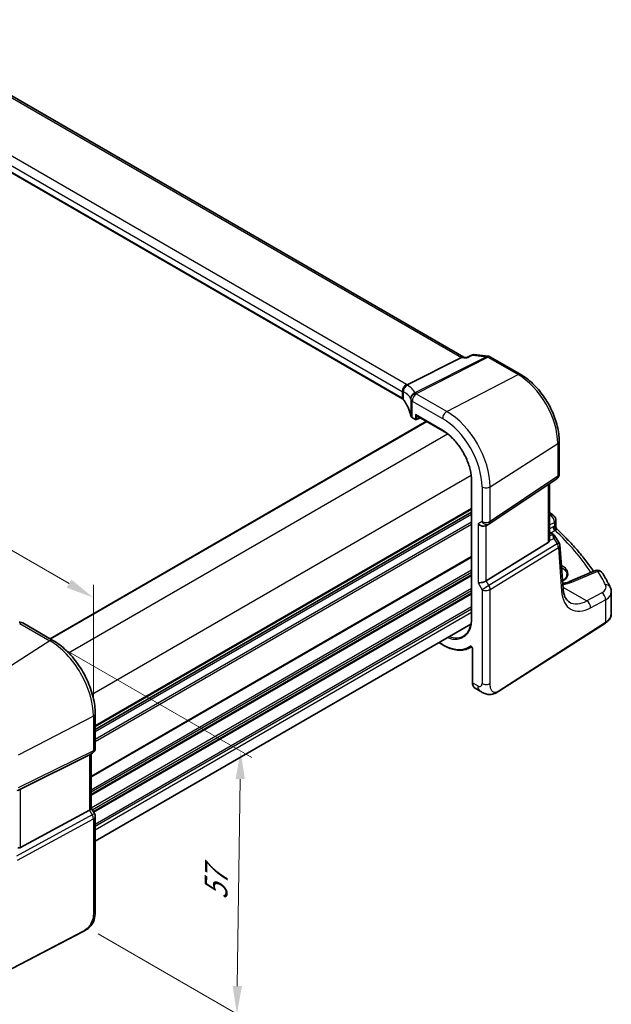
# Model space of a CAD drawing. Units: millimetres. Extents: x 0 to 4732, y 0 to 843.
# Drawn here: x 196 to 301, y 189 to 364 of the extents above; entities that cross this region are included whole.
import ezdxf

# ---------------------------------------------------------------- set-up
doc = ezdxf.new("R2010")
doc.units = ezdxf.units.MM
for name, color, linetype, lineweight in [('Dimension (ISO)', 7, 'Continuous', 18), ('Visible (ISO)', 7, 'Continuous', 35), ('Visible Narrow (ISO)', 7, 'Continuous', 25)]:
    doc.layers.add(name, color=color, linetype=linetype, lineweight=lineweight)
doc.styles.add('Note Text (TK)', font='MS PGothic.ttf')
doc.dimstyles.new('Default - Method 1b (TK)', dxfattribs={"dimscale": 2, "dimtxt": 2.5, "dimasz": 2.5, "dimexe": 1, "dimexo": 1.5, "dimgap": 1, "dimtad": 1, "dimtoh": 1, "dimrnd": 1e-08, "dimdsep": 46, "dimtxsty": 'Note Text (TK)', "dimcen": 0.09, "dimdle": 5, "dimclrd": 100, "dimclre": 100, "dimclrt": 7, "dimadec": 1, "dimazin": 1, "dimtfac": 1, "dimtmove": 0, "dimatfit": 3, "dimfxl": 1, "dimtolj": 1, "dimlwd": -1, "dimlwe": -1, "dimarcsym": 0})

# ---------------------------------------------------------------- blocks, each defined once
blk = doc.blocks.new('*D16')
at = {"layer": 'Defpoints', "color": 0}
for p in [(70.87, 319.65), (208.68, 261.19), (208.68, 240.08)]:
    blk.add_point(p, dxfattribs=at)
at = {"layer": 'Dimension (ISO)', "color": 100}
for p, q in [((70.87, 323.11), (70.87, 343.06)), ((75.2, 338.25), (204.35, 263.69)), ((208.68, 243.55), (208.68, 263.5))]:
    blk.add_line(p, q, dxfattribs=at)
for points in [[(75.62, 338.97), (74.78, 337.53), (70.87, 340.75)], [(204.76, 264.41), (203.93, 262.96), (208.68, 261.19)]]:
    blk.add_solid(points, dxfattribs=at)
at = {"layer": 'Dimension (ISO)', "color": 7, "insert": (138.11, 306.59), "char_height": 5, "attachment_point": 4, "rotation": 330, "style": 'Note Text (TK)'}
blk.add_mtext('\\A1;{\\Q-30.000;\\W0.816;\\H0.816x; 195}', dxfattribs=at)
blk = doc.blocks.new('*D17')
at = {"layer": 'Defpoints', "color": 0}
for p in [(200.94, 253.49), (206.54, 202.98), (234.28, 186.97)]:
    blk.add_point(p, dxfattribs=at)
at = {"layer": 'Dimension (ISO)', "color": 100}
for p, q in [((203.91, 251.77), (236.94, 232.7)), ((234.88, 228.85), (234.35, 191.97)), ((209.52, 201.27), (236.27, 185.82))]:
    blk.add_line(p, q, dxfattribs=at)
for points in [[(234.05, 228.86), (235.71, 228.84), (234.95, 233.85)], [(233.52, 191.98), (235.19, 191.96), (234.28, 186.97)]]:
    blk.add_solid(points, dxfattribs=at)
at = {"layer": 'Dimension (ISO)', "color": 7, "insert": (230.52, 206.31), "char_height": 5, "attachment_point": 4, "rotation": 89.1811, "style": 'Note Text (TK)'}
blk.add_mtext('\\A1;{\\Q29.181;\\W0.823;\\H0.816x; 57}', dxfattribs=at)

msp = doc.modelspace()

# ---------------------------------------------------------------- linework, layer by layer
at = {"layer": 'Visible (ISO)'}
for p, q in [((274.7432, 304.0419), (170.5517, 364.1969)), ((263.8269, 296.6243), (160.128, 356.4949)), ((274.3237, 303.9876), (264.6731, 299.1053)), ((274.6478, 304.0529), (275.2673, 303.9814)), ((276.5781, 304.4958), (279.1443, 304.1995)), ((279.5296, 304.0721), (284.9145, 300.9631)), ((265.6141, 293.2285), (266.1562, 292.9156)), ((266.2562, 293.6743), (271.0208, 290.9235)), ((266.3456, 292.9098), (267.0076, 293.2405)), ((200.96, 253.8579), (268.0902, 292.6155)), ((291.7805, 289.0709), (291.7805, 283.2143)), ((276.139, 282.0585), (276.139, 257.5636)), ((279.2748, 274.33), (291.3357, 282.3827)), ((290.0683, 271.559), (290.0683, 281.5364)), ((209.0089, 237.6624), (276.139, 276.42)), ((278.7196, 274.007), (279.2196, 274.2957)), ((291.1956, 274.9893), (291.1956, 273.7803)), ((290.0683, 272.8772), (290.5753, 272.5845)), ((290.9444, 272.2514), (291.7258, 271.0385)), ((289.8114, 270.9908), (278.7556, 264.1941)), ((292.4649, 262.8316), (291.8824, 270.5719)), ((298.2264, 266.0044), (293.5905, 264.0395)), ((301.0782, 258.302), (301.0782, 262.2095)), ((201.4759, 253.5601), (196.0691, 256.6816)), ((209.0089, 217.7877), (276.0436, 256.4903)), ((281.0339, 244.4979), (300.0101, 256.6656)), ((270.295, 253.1713), (271.0208, 252.7522)), ((275.7814, 252.2197), (276.1417, 252.4077)), ((276.3158, 252.096), (276.3158, 246.0306)), ((276.7756, 245.0409), (277.6665, 244.5265)), ((209.0089, 234.3369), (209.0089, 240.5124)), ((208.5089, 233.4708), (208.0089, 233.1822)), ((195.6922, 227.0712), (207.9709, 233.1618)), ((208.3018, 233.3513), (208.3018, 223.657)), ((195.6922, 216.651), (207.9709, 223.3266)), ((208.3018, 223.6858), (208.8749, 222.6931)), ((209.0089, 222.1931), (209.0089, 205.4644)), ((206.8463, 201.6656), (185.7711, 190.7097))]:
    msp.add_line(p, q, dxfattribs=at)
for centre, radius, start, end in [((279.0296, 303.2061), 1, 60, 83.413224), ((266.2562, 293.0888), 0.2, 240, 296.538708), ((290.7805, 283.2143), 1, 303.72965, 0), ((290.1956, 274.9893), 1, 0, 48.07954), ((278.7196, 275.1617), 1, 300, 303.72965), ((290.8852, 270.4969), 1, 4.304047, 32.793701), ((298.6167, 265.0837), 1, 31.299496, 112.969954), ((195.5691, 255.8156), 1, 60, 87.751727), ((208.0089, 234.3369), 1, 300, 0), ((208.0089, 222.1931), 1, 0, 30)]:
    msp.add_arc(centre, radius, start, end, dxfattribs=at)
for centre, major_axis, ratio, start_param, end_param in [((274.4227, 303.0723), (0.3175, 0.9603), 0.67303166, 0.13856546, 0.59447283), ((-13237.7273, 2750.5898), (-22202.8014, -5374.3839), 0.29121233, 2.15284042, 2.15289956), ((266.2562, 293.9053), (-0.1414, 0.2449), 0.57735027, 1.57079633, 2.35619449), ((218.9933, 254.3898), (-84.9047, 5.0948), 0.53755599, 3.73611669, 3.73929212), ((278.0125, 274.7534), (-0.9239, 0.5334), 0.71743894, 1.17809725, 2.74889357), ((289.0683, 272.1957), (0.7439, -1.2044), 0.55485301, 6.28200787, 6.81328125), ((278.0125, 264.2427), (-0.9964, -0.267), 0.31783725, 0.70043894, 2.32359514), ((197.9185, 268.7142), (19.9867, 0.9294), 0.59482661, 4.5596954, 4.56894042), ((207.3018, 233.9286), (0.9239, -0.5334), 0.71743894, 5.83812635, 5.89048623), ((195.0231, 226.6817), (0.9998, 0.5352), 0.03327015, 0.8199497, 1.40144399), ((207.3018, 223.4179), (0.9964, 0.267), 0.31783725, 5.36046804, 6.19822608), ((195.0231, 217.8986), (0.6652, -1.2497), 0.59746816, 5.70696568, 6.28845997)]:
    msp.add_ellipse(centre, major_axis=major_axis, ratio=ratio, start_param=start_param, end_param=end_param, dxfattribs=at)
for points, knots in [([(275.2032, 303.886), (275.2034, 303.8866), (275.2036, 303.8873), (275.2156, 303.9302), (275.2308, 303.9588), (275.2517, 303.974), (275.2545, 303.9756), (275.2572, 303.9768)], [-0.0006056793, -0.0006056793, -0.0006056793, -0.0006056793, 0, 0, 0.0404151308, 0.0404151308, 0.0462730273, 0.0462730273, 0.0462730273, 0.0462730273]), ([(276.5781, 304.4958), (276.56, 304.4979), (276.5415, 304.499), (276.5038, 304.4994), (276.4847, 304.4985), (276.4465, 304.4946), (276.4274, 304.4916), (276.3901, 304.4835), (276.3717, 304.4784), (276.3364, 304.4667), (276.3194, 304.4599), (276.3032, 304.4526)], [-0.02997837001, -0.02997837001, -0.02997837001, -0.02997837001, -0.02858619609, -0.02858619609, -0.02719402218, -0.02719402218, -0.02580184826, -0.02580184826, -0.02440967435, -0.02440967435, -0.02301750043, -0.02301750043, -0.02301750043, -0.02301750043]), ([(284.9145, 300.9631), (285.6596, 300.5329), (286.3866, 299.9779), (287.7561, 298.6734), (288.3984, 297.9237), (289.548, 296.2956), (290.055, 295.4174), (290.8902, 293.6078), (291.2183, 292.6767), (291.6633, 290.8384), (291.7805, 289.9313), (291.7805, 289.0709)], [1.57079633, 1.57079633, 1.57079633, 1.57079633, 1.88495559, 1.88495559, 2.19911486, 2.19911486, 2.51327412, 2.51327412, 2.82743339, 2.82743339, 3.14159265, 3.14159265, 3.14159265, 3.14159265]), ([(263.9144, 297.8624), (263.9143, 297.8638), (263.9141, 297.8653), (263.9073, 297.9265), (263.9058, 297.9883), (263.9136, 298.1135), (263.9228, 298.1769), (263.9653, 298.3624), (264.0126, 298.4824), (264.1418, 298.7041), (264.2217, 298.8033), (264.4061, 298.9702), (264.5087, 299.0356), (264.6156, 299.0793)], [-0.156056039, -0.156056039, -0.156056039, -0.156056039, -0.155581669, -0.155581669, -0.135528942, -0.135528942, -0.115512231, -0.115512231, -0.076810368, -0.076810368, -0.038577376, -0.038577376, 0, 0, 0, 0]), ([(263.8269, 296.6243), (263.846, 296.6133), (263.8641, 296.602), (263.8981, 296.579), (263.914, 296.5673), (263.9436, 296.5438), (263.9572, 296.5319), (263.982, 296.5084), (263.9933, 296.4966), (264.0134, 296.4735), (264.0223, 296.4621), (264.0301, 296.451)], [0, 0, 0, 0, 0.08158653, 0.08158653, 0.16317306, 0.16317306, 0.244759591, 0.244759591, 0.326346121, 0.326346121, 0.407932651, 0.407932651, 0.407932651, 0.407932651]), ([(265.289, 293.6308), (265.2499, 293.8221), (265.2018, 294.0132), (265.0874, 294.3943), (265.0212, 294.5844), (264.8709, 294.9631), (264.7868, 295.1517), (264.6008, 295.5269), (264.499, 295.7135), (264.2777, 296.0843), (264.1582, 296.2684), (264.0301, 296.451)], [-0.671481615, -0.671481615, -0.671481615, -0.671481615, -0.618771823, -0.618771823, -0.56606203, -0.56606203, -0.513352237, -0.513352237, -0.460642444, -0.460642444, -0.407932651, -0.407932651, -0.407932651, -0.407932651]), ([(265.289, 293.6308), (265.2962, 293.5957), (265.3075, 293.5617), (265.3365, 293.4972), (265.3543, 293.4667), (265.395, 293.4096), (265.4179, 293.3828), (265.4677, 293.333), (265.4947, 293.3098), (265.552, 293.2668), (265.5823, 293.2469), (265.6141, 293.2285)], [-0.671481615, -0.671481615, -0.671481615, -0.671481615, -0.537185292, -0.537185292, -0.402888969, -0.402888969, -0.268592646, -0.268592646, -0.134296323, -0.134296323, 0, 0, 0, 0]), ([(271.0208, 290.9235), (271.5516, 290.617), (272.0859, 290.2113), (273.105, 289.2406), (273.5897, 288.6758), (274.4596, 287.4436), (274.8448, 286.7765), (275.4769, 285.407), (275.7237, 284.7048), (276.0548, 283.3369), (276.139, 282.6713), (276.139, 282.0585)], [1.57079633, 1.57079633, 1.57079633, 1.57079633, 1.88495559, 1.88495559, 2.19911486, 2.19911486, 2.51327412, 2.51327412, 2.82743339, 2.82743339, 3.14159265, 3.14159265, 3.14159265, 3.14159265]), ([(291.3479, 273.4287), (291.3307, 273.4447), (291.3137, 273.4631), (291.2815, 273.5044), (291.2665, 273.5273), (291.2402, 273.5761), (291.229, 273.602), (291.2115, 273.6545), (291.2053, 273.681), (291.1973, 273.7323), (291.1956, 273.7571), (291.1956, 273.7803)], [0.1115112254, 0.1115112254, 0.1115112254, 0.1115112254, 0.1148966916, 0.1148966916, 0.1182821578, 0.1182821578, 0.121667624, 0.121667624, 0.1250530903, 0.1250530903, 0.1284385565, 0.1284385565, 0.1284385565, 0.1284385565]), ([(290.5753, 272.5845), (290.6027, 272.5687), (290.6296, 272.552), (290.6824, 272.5167), (290.7082, 272.498), (290.7589, 272.4581), (290.7837, 272.4369), (290.8321, 272.3911), (290.8558, 272.3665), (290.9015, 272.3128), (290.9236, 272.2837), (290.9444, 272.2514)], [4.957989163, 4.957989163, 4.957989163, 4.957989163, 5.068584256, 5.068584256, 5.179179348, 5.179179348, 5.289774441, 5.289774441, 5.400369533, 5.400369533, 5.510964626, 5.510964626, 5.510964626, 5.510964626]), ([(291.3479, 273.4287), (291.9963, 272.8205), (292.6218, 272.2044), (293.8256, 270.9574), (294.404, 270.3266), (295.5124, 269.0513), (296.0424, 268.4068), (297.0298, 267.1353), (297.4894, 266.5088), (297.926, 265.8771)], [0.23980328, 0.23980328, 0.23980328, 0.23980328, 0.283622507, 0.283622507, 0.327441735, 0.327441735, 0.371260962, 0.371260962, 0.41306481, 0.41306481, 0.41306481, 0.41306481]), ([(290.0681, 271.559), (290.0681, 271.5121), (290.0645, 271.4653), (290.0551, 271.4022), (290.0518, 271.3838), (290.048, 271.3653)], [0.8479319446, 0.8479319446, 0.8479319446, 0.8479319446, 0.86345036, 0.86345036, 0.8696971895, 0.8696971895, 0.8696971895, 0.8696971895]), ([(292.3642, 264.1698), (292.4295, 264.2086), (292.4911, 264.249), (292.648, 264.3619), (292.7356, 264.4368), (292.8876, 264.5923), (292.9515, 264.6728), (293.0562, 264.839), (293.0958, 264.9248), (293.1533, 265.1112), (293.1664, 265.2119), (293.1621, 265.3132)], [1.620470716, 1.620470716, 1.620470716, 1.620470716, 1.710757839, 1.710757839, 1.865546904, 1.865546904, 2.022709435, 2.022709435, 2.186953901, 2.186953901, 2.380048608, 2.380048608, 2.380048608, 2.380048608]), ([(300.8704, 263.0709), (300.7858, 263.2408), (300.6994, 263.4106), (300.5232, 263.7497), (300.4334, 263.919), (300.2503, 264.2572), (300.157, 264.426), (299.9669, 264.7633), (299.8702, 264.9316), (299.6732, 265.2678), (299.573, 265.4357), (299.4712, 265.6032)], [-0.5226108826, -0.5226108826, -0.5226108826, -0.5226108826, -0.5113348841, -0.5113348841, -0.5000588856, -0.5000588856, -0.4887828871, -0.4887828871, -0.4775068886, -0.4775068886, -0.4662308901, -0.4662308901, -0.4662308901, -0.4662308901]), ([(292.4013, 263.6775), (292.4391, 263.6854), (292.4766, 263.6935), (292.6466, 263.7314), (292.7755, 263.7639), (293.0247, 263.8343), (293.1449, 263.8722), (293.3754, 263.9525), (293.4857, 263.995), (293.5905, 264.0395)], [1.240706925, 1.240706925, 1.240706925, 1.240706925, 1.264471295, 1.264471295, 1.349126346, 1.349126346, 1.433781398, 1.433781398, 1.518436449, 1.518436449, 1.518436449, 1.518436449]), ([(293.6142, 260.3757), (293.5005, 260.4414), (293.3935, 260.5222), (293.1892, 260.7216), (293.092, 260.8403), (292.9112, 261.122), (292.8277, 261.2849), (292.6814, 261.6554), (292.6187, 261.863), (292.5205, 262.3186), (292.4849, 262.5666), (292.4649, 262.8316)], [-0.785398163, -0.785398163, -0.785398163, -0.785398163, -0.645771823, -0.645771823, -0.506145483, -0.506145483, -0.366519143, -0.366519143, -0.226892803, -0.226892803, -0.087266463, -0.087266463, -0.087266463, -0.087266463]), ([(300.8704, 263.0709), (300.8962, 263.0191), (300.92, 262.966), (300.9632, 262.8571), (300.9826, 262.8013), (301.0164, 262.6876), (301.0309, 262.6295), (301.0542, 262.5117), (301.0631, 262.4519), (301.0751, 262.3312), (301.0782, 262.2704), (301.0782, 262.2095)], [0.522610883, 0.522610883, 0.522610883, 0.522610883, 0.575168339, 0.575168339, 0.627725795, 0.627725795, 0.680283251, 0.680283251, 0.732840707, 0.732840707, 0.785398163, 0.785398163, 0.785398163, 0.785398163]), ([(300.0101, 256.6656), (300.1419, 256.7501), (300.2638, 256.8408), (300.4852, 257.0331), (300.5846, 257.1349), (300.7585, 257.3482), (300.8328, 257.4597), (300.9536, 257.6907), (301, 257.8102), (301.0623, 258.0538), (301.0782, 258.1779), (301.0782, 258.302)], [3.193952531, 3.193952531, 3.193952531, 3.193952531, 3.340560188, 3.340560188, 3.487167845, 3.487167845, 3.633775503, 3.633775503, 3.78038316, 3.78038316, 3.926990817, 3.926990817, 3.926990817, 3.926990817]), ([(276.139, 257.5636), (276.139, 257.2668), (276.1194, 256.9823), (276.0422, 256.445), (275.9845, 256.1922), (275.8335, 255.7241), (275.7401, 255.5088), (275.5212, 255.1202), (275.3955, 254.9469), (275.1154, 254.6444), (274.961, 254.5153), (274.7933, 254.4087)], [3.141592654, 3.141592654, 3.141592654, 3.141592654, 3.293733242, 3.293733242, 3.44587383, 3.44587383, 3.598014418, 3.598014418, 3.750155006, 3.750155006, 3.902295594, 3.902295594, 3.902295594, 3.902295594]), ([(209.0089, 240.5124), (209.0089, 241.4536), (208.8807, 242.4477), (208.3925, 244.4643), (208.0323, 245.4867), (207.115, 247.4742), (206.558, 248.439), (205.2954, 250.2272), (204.5901, 251.0503), (203.0877, 252.4814), (202.2909, 253.0895), (201.4759, 253.5601)], [0, 0, 0, 0, 0.31415927, 0.31415927, 0.62831853, 0.62831853, 0.9424778, 0.9424778, 1.25663706, 1.25663706, 1.57079633, 1.57079633, 1.57079633, 1.57079633]), ([(271.0208, 252.7522), (271.3645, 252.5538), (271.709, 252.3852), (272.3924, 252.1116), (272.7314, 252.0067), (273.3966, 251.8638), (273.7229, 251.8259), (274.3552, 251.8193), (274.6613, 251.8507), (275.2449, 251.9833), (275.5225, 252.0846), (275.7814, 252.2197)], [1.570796327, 1.570796327, 1.570796327, 1.570796327, 1.722936915, 1.722936915, 1.875077503, 1.875077503, 2.027218091, 2.027218091, 2.179358679, 2.179358679, 2.331499267, 2.331499267, 2.331499267, 2.331499267]), ([(276.1059, 252.4243), (276.1059, 252.4243), (276.1072, 252.4241), (276.114, 252.4221), (276.1206, 252.4197), (276.1372, 252.4108), (276.1474, 252.4043), (276.17, 252.3868), (276.1827, 252.3755), (276.2088, 252.3481), (276.2224, 252.3317), (276.2482, 252.2954), (276.2605, 252.2752), (276.2818, 252.2338), (276.2908, 252.2126), (276.3045, 252.1722), (276.3093, 252.153), (276.3148, 252.1206), (276.3158, 252.107), (276.3158, 252.096)], [0.0181460809, 0.0181460809, 0.0181460809, 0.0181460809, 0.0238215784, 0.0238215784, 0.0318839093, 0.0318839093, 0.040045878, 0.040045878, 0.0488098896, 0.0488098896, 0.0582081235, 0.0582081235, 0.0680318262, 0.0680318262, 0.0779547415, 0.0779547415, 0.0876063078, 0.0876063078, 0.0961867685, 0.0961867685, 0.0961867685, 0.0961867685]), ([(276.7756, 245.0409), (276.7138, 245.0765), (276.6572, 245.121), (276.557, 245.224), (276.5134, 245.2824), (276.4397, 245.4098), (276.4096, 245.4787), (276.362, 245.6245), (276.3445, 245.7014), (276.3214, 245.8616), (276.3158, 245.9449), (276.3158, 246.0306)], [-0.785398163, -0.785398163, -0.785398163, -0.785398163, -0.628318531, -0.628318531, -0.471238898, -0.471238898, -0.314159265, -0.314159265, -0.157079633, -0.157079633, 0, 0, 0, 0]), ([(281.0339, 244.4979), (280.7878, 244.3401), (280.5418, 244.1905), (280.0217, 243.9918), (279.7479, 243.9185), (279.3131, 243.9066), (279.1787, 243.9149), (278.9181, 243.9584), (278.789, 243.9929), (278.558, 244.0713), (278.4521, 244.1145), (278.1549, 244.2491), (277.9645, 244.3541), (277.7519, 244.4771), (277.71, 244.5014), (277.6665, 244.5265)], [0, 0, 0, 0, 0.111171853, 0.111171853, 0.212018813, 0.212018813, 0.252832777, 0.252832777, 0.291832076, 0.291832076, 0.32733532, 0.32733532, 0.395133223, 0.395133223, 0.413498054, 0.413498054, 0.413498054, 0.413498054]), ([(209.0089, 205.4644), (209.0089, 205.2464), (209.0049, 204.9962), (208.9591, 204.4755), (208.9173, 204.1973), (208.7863, 203.6972), (208.7044, 203.4705), (208.5028, 203.0746), (208.3874, 202.8984), (208.155, 202.6108), (208.0392, 202.4896), (207.7255, 202.2009), (207.5167, 202.0474), (207.1472, 201.8208), (206.9939, 201.7423), (206.8463, 201.6656)], [0, 0, 0, 0, 0.080653531, 0.080653531, 0.172306884, 0.172306884, 0.243558144, 0.243558144, 0.305603654, 0.305603654, 0.359398328, 0.359398328, 0.446481219, 0.446481219, 0.506419319, 0.506419319, 0.506419319, 0.506419319])]:
    msp.add_open_spline(points, degree=3, knots=knots, dxfattribs=at)
for points in [[(264.6156, 299.0793), (264.6361, 299.0876), (264.6553, 299.0963), (264.6731, 299.1053)], [(290.0683, 276.3187), (290.3041, 276.1882), (290.5231, 276.0377), (290.7195, 275.8624)], [(292.4364, 264.2143), (292.4105, 264.2308), (292.3841, 264.2472), (292.3572, 264.2633)]]:
    msp.add_open_spline(points, degree=3, dxfattribs=at)
at = {"layer": 'Visible Narrow (ISO)'}
for p, q in [((170.1284, 364.1447), (274.3237, 303.9876)), ((264.5296, 299.1972), (160.8307, 359.0678)), ((160.0866, 357.8228), (263.7855, 297.9522)), ((263.7855, 296.7159), (160.0866, 356.5865)), ((278.8043, 304.1359), (266.0321, 297.6744)), ((266.2943, 297.5813), (279.0666, 304.0428)), ((274.3237, 303.9876), (275.2032, 303.886)), ((276.3706, 304.4169), (278.8043, 304.1359)), ((279.0666, 304.0428), (284.4515, 300.9338)), ((271.7235, 294.3556), (284.4515, 300.9338)), ((263.7855, 297.9522), (263.7855, 296.7159)), ((264.008, 296.5233), (264.008, 297.8905)), ((271.7235, 294.3556), (266.3168, 297.4772)), ((265.2863, 296.5748), (265.2863, 293.6578)), ((265.5727, 296.2322), (270.9794, 293.1106)), ((265.5727, 293.3201), (265.5727, 296.2322)), ((266.1148, 293.0071), (265.5727, 293.3201)), ((270.9794, 291.015), (266.1148, 293.8236)), ((266.1148, 293.8236), (266.1148, 293.0071)), ((266.3926, 293.0043), (266.3926, 293.5956)), ((266.9417, 293.2786), (266.3926, 293.0043)), ((201.0186, 253.8241), (268.1487, 292.5817)), ((204.2479, 251.3611), (271.8313, 290.3804)), ((279.4627, 280.951), (291.5236, 288.6845)), ((291.5236, 288.6845), (291.5236, 282.828)), ((208.4905, 244.0126), (276.074, 283.0319)), ((291.5236, 282.828), (279.4627, 274.7754)), ((276.1976, 257.4819), (276.1976, 281.9768)), ((278.0125, 280.929), (278.0125, 274.7534)), ((279.4627, 274.7754), (279.4627, 280.951)), ((289.8114, 281.3649), (289.8114, 270.9908)), ((209.0089, 238.38), (276.139, 277.1376)), ((209.0089, 238.211), (276.139, 276.9686)), ((209.0089, 237.734), (276.139, 276.4916)), ((209.0089, 237.308), (276.139, 276.0656)), ((290.2572, 275.8383), (290.0683, 275.7373)), ((209.0089, 235.9445), (276.139, 274.7021)), ((209.0089, 235.5468), (276.139, 274.3044)), ((278.0125, 274.7534), (277.3054, 274.3452)), ((277.3054, 274.3452), (277.3054, 263.8345)), ((278.7556, 264.1941), (278.7556, 274.0278)), ((290.0683, 274.1377), (290.9387, 274.603)), ((290.6739, 273.8117), (290.0683, 273.4492)), ((290.9387, 274.603), (290.9387, 273.9303)), ((290.0683, 272.7422), (290.3561, 272.576)), ((290.5747, 272.3677), (290.0683, 272.1335)), ((290.2821, 272.7538), (291.0331, 273.2034)), ((291.4215, 270.8065), (279.2559, 263.3276)), ((290.048, 271.3653), (290.8289, 271.7264)), ((290.8289, 271.7264), (291.4215, 270.8065)), ((208.3018, 229.3985), (276.139, 268.5644)), ((279.4627, 262.6316), (291.6284, 270.1106)), ((291.6284, 270.1106), (292.2109, 262.3703)), ((208.3018, 229.2295), (276.139, 268.3954)), ((292.3528, 266.8275), (292.1556, 266.9414)), ((208.3018, 226.963), (276.139, 266.1289)), ((208.3018, 226.5654), (276.139, 265.7312)), ((208.3018, 226.1325), (276.139, 265.2984)), ((208.3018, 225.9635), (276.139, 265.1294)), ((292.1822, 266.5882), (292.2066, 266.5742)), ((292.2227, 266.0506), (292.2066, 266.5742)), ((294.0424, 263.9677), (298.6783, 265.9327)), ((277.3054, 263.8345), (278.0125, 262.6097)), ((279.2559, 263.3276), (278.0125, 262.6097)), ((279.2559, 263.3276), (278.7556, 264.1941)), ((208.3018, 223.697), (276.139, 262.8629)), ((208.4691, 223.396), (276.139, 262.4652)), ((208.6565, 223.0714), (276.139, 262.0324)), ((208.7297, 222.9446), (276.139, 261.8634)), ((278.0125, 262.6097), (278.0125, 245.881)), ((279.4627, 245.9029), (279.4627, 262.6316)), ((292.4465, 263.076), (296.7067, 260.6164)), ((299.3692, 262.0398), (296.7067, 260.6164)), ((297.3883, 259.3811), (300.0508, 260.8045)), ((300.0508, 260.8045), (300.0508, 256.7567)), ((209.0089, 220.8393), (276.139, 259.5969)), ((209.0089, 220.4416), (276.139, 259.1993)), ((209.0089, 219.817), (276.139, 258.5746)), ((195.5321, 256.6096), (200.9388, 253.488)), ((300.0508, 256.7567), (281.0746, 244.589)), ((200.9388, 253.488), (188.2109, 245.3693)), ((270.9794, 252.8438), (270.3536, 253.2051)), ((276.3744, 245.9489), (276.3744, 252.0143)), ((277.2522, 245.4421), (276.3744, 245.9489)), ((208.678, 240.0834), (195.2831, 233.12)), ((208.678, 240.0834), (208.678, 233.9078)), ((195.0762, 226.8063), (208.4712, 233.4507)), ((208.678, 233.9078), (195.2831, 227.2635)), ((208.4712, 233.4507), (207.9709, 233.1618)), ((207.9709, 233.1618), (207.9709, 223.3266)), ((195.6922, 216.651), (195.6922, 227.0712)), ((207.9709, 223.3266), (208.4712, 222.46)), ((208.4712, 222.46), (194.9599, 215.1144)), ((195.1667, 214.4184), (208.678, 221.7641)), ((208.8749, 222.6931), (208.4712, 222.46)), ((208.678, 221.7641), (208.678, 205.0354)), ((206.8879, 201.7572), (185.8127, 190.8013))]:
    msp.add_line(p, q, dxfattribs=at)
for centre, major_axis, ratio, start_param, end_param in [((279.0296, 303.2061), (0.1147, 0.9934), 0.75047877, 0, 0.45590737), ((279.0296, 303.2061), (-0.4514, 0.8923), 0.60092558, 5.53060784, 5.91058638), ((279.0296, 303.2061), (0.5, 0.866), 0.57735027, 0, 0.73303829), ((284.4145, 300.0971), (0.5, 0.866), 0.57735027, 0, 0.73303829), ((284.4515, 292.7676), (5.0008, -8.6616), 0.57735027, 0.78539816, 2.35619449), ((264.4926, 298.3604), (0.5, 0.866), 0.57735027, 0.73303829, 2.35619449), ((264.9376, 298.1033), (-0.5102, -0.8601), 0.91682081, 3.95804253, 5.42958399), ((263.1154, 298.4662), (-1.9994, 0.0863), 0.54637912, 3.84306824, 3.95056742), ((262.8531, 298.433), (1.9957, 0.4371), 0.30075572, 0.31168785, 0.42652208), ((245.1907, 292.732), (20.9546, 4.5896), 0.30075572, 0.05720635, 0.31168785), ((263.0784, 297.6295), (0.9991, -0.0823), 0.51426989, 0.62303419, 0.82776028), ((263.9269, 296.7976), (-0.1, -0.1732), 0.57735027, 5.49778714, 6.28318531), ((263.0784, 296.3419), (-0.9998, 0.0348), 0.55269048, 3.5383157, 3.94624835), ((263.0784, 297.5032), (-0.9999, -0.3975), 0.04344157, 3.50178874, 3.7049953), ((245.4159, 291.8022), (-19.9573, -4.549), 0.2870197, 3.19924699, 3.4537285), ((266.2573, 296.7446), (-0.9196, -0.3929), 0.95559358, 4.5535206, 5.93637946), ((266.2573, 296.7446), (-0.9757, -0.219), 0.82850845, 4.49127191, 6.10334737), ((245.4159, 295.9658), (19.9939, -0.9039), 0.54479727, 0.13854055, 0.14760801), ((266.2798, 296.6404), (-0.9791, -0.2035), 0.82958832, 4.50441173, 6.11619339), ((266.2798, 296.6404), (-0.5, -0.866), 0.57735027, 3.87463094, 5.49778714), ((266.2573, 296.7446), (-0.4514, 0.8923), 0.60092558, 5.53060784, 5.91058638), ((245.4529, 296.8025), (-20.9942, 0.9061), 0.54637912, 3.2790858, 3.28815326), ((264.1939, 296.5658), (-0.1637, -0.1149), 0.76694138, 5.795085, 6.28318531), ((245.4159, 292.7961), (-19.9973, 0.5902), 0.55665259, 3.27193669, 3.53548565), ((266.2798, 296.6404), (-1, 0), 0.57735027, 0.11391655, 0.78539816), ((265.485, 293.6709), (-0.1959, -0.0401), 0.82355356, 6.11882655, 6.28318531), ((266.2798, 293.7055), (-0.9999, 0.0235), 0.56100804, 0.12712254, 0.79860416), ((265.7141, 293.4017), (-0.1, -0.1732), 0.57735027, 5.49778714, 6.28318531), ((271.6865, 293.5189), (-0.5, -0.866), 0.57735027, 3.87463094, 5.49778714), ((270.9794, 284.9896), (4.9731, -8.6137), 0.57735027, 0.78539816, 2.35619449), ((271.7235, 285.4192), (-5.4724, 9.4785), 0.57735027, 3.92699082, 5.49778714), ((266.2562, 293.0888), (-0.2, 0), 0.57735027, 0.78539816, 2.32128791), ((266.2562, 293.0888), (-0.1, -0.1732), 0.57735027, 5.49778714, 6.28318531), ((266.2562, 293.0888), (0.0894, -0.1789), 0.5766475, 0, 0.81965331), ((271.1208, 291.0967), (-0.1, -0.1732), 0.57735027, 5.49778714, 6.28318531), ((270.9794, 284.9896), (-3.6898, 6.391), 0.57735027, 3.92699082, 5.49778714), ((290.7805, 289.0709), (1, 0), 0.57735027, 5.55014702, 6.28318531), ((290.7805, 283.2143), (0.5553, -0.8317), 0.59411967, 0, 0.74668941), ((290.7805, 283.2143), (1, 0), 0.57735027, 5.55014702, 6.28318531), ((276.339, 282.0585), (-0.2, 0), 0.57735027, 0, 0.78539816), ((278.7196, 281.3373), (-1, 0), 0.57735027, 0.78539816, 2.40855437), ((287.5729, 275.2548), (2.998, -0.2093), 0.52498709, 0.59606761, 0.62508409), ((290.0539, 275.1161), (0.6656, 0.7463), 0.70321126, 0, 0.83037257), ((218.9206, 256.0754), (83.9436, -5.8613), 0.52498709, 0.59288108, 0.59606761), ((290.1956, 274.9893), (0.6681, 0.7441), 0.70474125, 0, 0.83271462), ((290.1956, 274.9893), (0.4715, -0.8819), 0.65472349, 0.80784768, 2.37408261), ((278.7196, 275.1617), (1, 0), 0.57735027, 3.92699082, 5.55014702), ((278.7196, 275.1617), (0.5, -0.866), 0.81649658, 4.71238898, 6.28318531), ((278.7196, 275.1617), (0.5553, -0.8317), 0.59411967, 0, 0.74668941), ((291.0454, 273.6185), (-0.2568, 0.429), 0.62652824, 0.77677059, 2.34574041), ((291.3103, 273.7371), (-0.1393, 0.4802), 0.74277824, 0.95445766, 2.44880379), ((290.1956, 274.9893), (1, 0), 0.57735027, 5.55014702, 6.28318531), ((290.3253, 272.1515), (0.25, 0.433), 0.57735027, 0, 0.6981317), ((289.9368, 272.4413), (0.647, -0.1623), 0.42128674, 0.3029067, 0.97565885), ((290.5439, 271.9432), (0.462, 0.1912), 0.82315365, 0.21186384, 1.17919315), ((290.2926, 271.4167), (0.0287, 1.0813), 0.51150149, 5.01636462, 5.80048175), ((290.2926, 271.4167), (-0.6341, -0.8525), 0.2735667, 2.13541661, 2.91953374), ((289.906, 272.0168), (1.0583, 0.185), 0.34148866, 0.02334534, 0.14312203), ((218.8836, 250.6895), (83.9889, -2.4551), 0.55686057, 0.37809837, 0.5539112), ((290.8852, 270.4969), (0.8406, 0.5416), 0.03841497, 5.37929149, 6.28318531), ((290.8852, 270.4969), (0.5237, -0.8519), 0.61914569, 0.76944045, 1.55370341), ((290.8852, 270.4969), (0.9972, 0.075), 0.62810324, 5.50481089, 6.28318531), ((292.3479, 266.6615), (0.1, 0.1732), 0.57735027, 0.75049158, 2.39110108), ((298.6167, 265.0837), (-0.3902, 0.9207), 0.59452047, 5.57202518, 6.28318531), ((298.6167, 265.0837), (0.8545, 0.5195), 0.7973508, 0, 1.05444624), ((218.9206, 256.0754), (83.9436, -5.8613), 0.52498709, 0.29942741, 0.3558074), ((278.7196, 263.018), (-0.5237, 0.8519), 0.61914569, 3.9110331, 4.69529607), ((289.8945, 262.9997), (-3.3655, 0), 0.57735027, 3.83604622, 3.89360809), ((290.0276, 266.5196), (5.996, -0.4187), 0.52498709, 5.15820747, 5.48206739), ((293.9807, 263.1187), (-0.3902, 0.9207), 0.59452047, 5.57202518, 6.28318531), ((297.1398, 263.21), (2.998, -0.2093), 0.52498709, 5.58678715, 6.58261271), ((299.9752, 262.6252), (0.8952, 0.4456), 0.81290381, 0, 1.12243863), ((278.7196, 263.018), (-1, 0), 0.57735027, 0.78539816, 2.40855437), ((291.4678, 262.7566), (0.9972, 0.075), 0.62810324, 5.50481089, 6.28318531), ((297.8846, 266.6132), (-3.9312, -7.5425), 0.54637912, 5.56147701, 6.95774041), ((299.3076, 261.1908), (-0.4715, 0.8819), 0.65472349, 3.94944034, 5.51567527), ((297.0782, 262.361), (-3.9983, 0.2135), 0.53837763, 2.43729053, 3.17032881), ((297.1415, 266.9995), (3.4331, 6.6751), 0.5421547, 3.11524935, 3.81338105), ((296.6451, 259.7674), (-0.4715, 0.8819), 0.65472349, 3.94944034, 5.51567527), ((297.0782, 258.302), (4, 0), 0.57735027, 5.55014702, 6.28318531), ((195.5691, 255.8156), (0.0392, 0.9992), 0.11157683, 0, 0.65680264), ((195.5691, 255.8156), (0.5, 0.866), 0.57735027, 0, 0.83775804), ((270.9794, 260.4947), (3.6898, -6.391), 0.57735027, 5.66175571, 7.06858347), ((276.339, 257.5636), (-0.2, 0), 0.57735027, 0, 0.78539816), ((299.9021, 256.834), (0.108, -0.1684), 0.60677521, 0, 0.75781096), ((200.9759, 252.694), (0.5, 0.866), 0.57735027, 0, 0.83775804), ((200.9388, 244.5516), (5.4724, -9.4785), 0.57735027, 0.78539816, 2.35619449), ((270.9794, 260.4947), (4.6852, -8.115), 0.57735027, 5.49778714, 6.33085909), ((271.1208, 252.9254), (-0.1, -0.1732), 0.57735027, 5.49778714, 6.28318531), ((271.1159, 260.5735), (3.5899, -6.2179), 0.57735027, 5.70176138, 6.30788053), ((271.1159, 260.5735), (4.7851, -8.2881), 0.57735027, 6.25849008, 6.32919128), ((276.024, 252.5995), (0.1139, -0.1644), 0.81556889, 4.64509537, 6.11657546), ((276.5158, 252.096), (-0.2, 0), 0.57735027, 0, 0.78539816), ((276.5158, 246.0306), (-0.2, 0), 0.57735027, 0, 0.78539816), ((277.7442, 246.7911), (0.9542, 1.7583), 0.5589372, 2.34144209, 3.12684025), ((277.2522, 246.3199), (0.5376, -0.9311), 0.57735027, 5.49778714, 7.06858347), ((278.7196, 246.2893), (1, 0), 0.57735027, 3.92699082, 5.55014702), ((278.6665, 246.2586), (-1, -1.7321), 0.57735027, 5.49778714, 6.28318531), ((280.926, 244.6662), (0.108, -0.1684), 0.60677521, 0, 0.75781096), ((208.0089, 240.5124), (1, 0), 0.57735027, 5.44542727, 6.28318531), ((208.0089, 234.3369), (0.4444, -0.8958), 0.55872753, 0.03644158, 0.82070454), ((208.0089, 234.3369), (0.5, -0.866), 0.81649658, 6.23082543, 6.28318531), ((208.0089, 234.3369), (1, 0), 0.57735027, 5.44542727, 6.28318531), ((208.0089, 222.1931), (0.4776, -0.8786), 0.53370151, 0.80021487, 1.58447784), ((208.0089, 222.1931), (1, 0), 0.57735027, 5.44542727, 6.28318531), ((208.0089, 205.4644), (1, 0), 0.57735027, 5.44542727, 6.28318531), ((206.754, 201.843), (0.0922, -0.1775), 0.54634285, 0, 0.81024256)]:
    msp.add_ellipse(centre, major_axis=major_axis, ratio=ratio, start_param=start_param, end_param=end_param, dxfattribs=at)
for points in [[(275.2032, 303.886), (275.5923, 304.063), (275.9815, 304.2399), (276.3706, 304.4169)], [(276.2378, 252.3733), (276.2084, 252.4108), (276.1757, 252.4439), (276.1419, 252.4704)]]:
    msp.add_open_spline(points, degree=3, dxfattribs=at)
for points, knots in [([(276.3032, 304.4526), (276.3094, 304.4554), (276.3163, 304.4555), (276.3375, 304.4489), (276.3531, 304.4367), (276.3706, 304.4169)], [-0.0230175004, -0.0230175004, -0.0230175004, -0.0230175004, -0.0145727897, -0.0145727897, 0.0004115368, 0.0004115368, 0.0004115368, 0.0004115368]), ([(276.3706, 304.4169), (276.4014, 304.446), (276.4342, 304.4676), (276.5017, 304.4941), (276.5363, 304.4995), (276.574, 304.4962), (276.576, 304.496), (276.5781, 304.4958)], [-0.0004115368, -0.0004115368, -0.0004115368, -0.0004115368, 0.0145727897, 0.0145727897, 0.0291486582, 0.0291486582, 0.02997837, 0.02997837, 0.02997837, 0.02997837]), ([(290.9387, 273.9303), (290.8957, 273.9178), (290.8518, 273.9015), (290.7633, 273.8619), (290.7186, 273.8385), (290.6739, 273.8117)], [0, 0, 0, 0, 0.0200907936, 0.0200907936, 0.0401815871, 0.0401815871, 0.0401815871, 0.0401815871]), ([(291.1956, 273.7803), (291.1956, 273.7917), (291.1947, 273.8026), (291.1864, 273.8499), (291.1678, 273.8809), (291.1093, 273.9185), (291.0756, 273.9293), (291.0045, 273.9349), (290.9734, 273.9342), (290.9387, 273.9303)], [-0.128438556, -0.128438556, -0.128438556, -0.128438556, -0.114063019, -0.114063019, -0.06299141, -0.06299141, -0.024227465, -0.024227465, 0, 0, 0, 0]), ([(291.0331, 273.2034), (291.0596, 273.2245), (291.086, 273.2433), (291.1383, 273.2761), (291.1642, 273.2901), (291.1897, 273.3015)], [-0.0401815871, -0.0401815871, -0.0401815871, -0.0401815871, -0.0200907936, -0.0200907936, 0, 0, 0, 0]), ([(291.1897, 273.3015), (291.2204, 273.3153), (291.2466, 273.3282), (291.3032, 273.3591), (291.3263, 273.3752), (291.3565, 273.406), (291.358, 273.4191), (291.3479, 273.4287)], [0, 0, 0, 0, 0.024227465, 0.024227465, 0.06299141, 0.06299141, 0.111511225, 0.111511225, 0.111511225, 0.111511225]), ([(292.3683, 264.106), (292.6887, 264.2809), (292.9454, 264.492), (293.4006, 265.1117), (293.4441, 265.5565), (293.0777, 266.2879), (292.7699, 266.5868), (292.3528, 266.8275)], [1.5774395, 1.5774395, 1.5774395, 1.5774395, 1.97283875, 1.97283875, 2.63101025, 2.63101025, 3.14159265, 3.14159265, 3.14159265, 3.14159265]), ([(292.2066, 266.5742), (292.5996, 266.3473), (292.8897, 266.0659), (293.1146, 265.6174), (293.1545, 265.4652), (293.1607, 265.3133)], [-3.141592654, -3.141592654, -3.141592654, -3.141592654, -2.631010247, -2.631010247, -2.380048608, -2.380048608, -2.380048608, -2.380048608]), ([(276.1419, 252.4704), (276.1332, 252.4772), (276.1245, 252.4835), (276.0774, 252.5153), (276.0384, 252.5323), (275.9739, 252.5444), (275.9474, 252.5437), (275.9088, 252.5329), (275.895, 252.5264), (275.8826, 252.5178)], [-0.040448323, -0.040448323, -0.040448323, -0.040448323, -0.036721212, -0.036721212, -0.0204006733, -0.0204006733, -0.0078464128, -0.0078464128, 0, 0, 0, 0]), ([(276.3744, 252.0143), (276.3744, 252.0433), (276.3711, 252.0743), (276.3474, 252.1884), (276.3081, 252.2763), (276.2494, 252.3581), (276.2437, 252.3658), (276.2378, 252.3733)], [-0.0961867685, -0.0961867685, -0.0961867685, -0.0961867685, -0.0855196225, -0.0855196225, -0.0579379122, -0.0579379122, -0.055030278, -0.055030278, -0.055030278, -0.055030278]), ([(281.0746, 244.589), (280.7794, 244.3997), (280.4597, 244.2371), (280.1824, 244.2919), (279.8731, 244.3531), (279.6327, 244.6716), (279.5335, 245.0826), (279.4696, 245.3473), (279.4627, 245.6441), (279.4627, 245.9029)], [0, 0, 0, 0, 0.35283077, 0.35283077, 0.35283077, 0.74648264, 0.74648264, 0.74648264, 1, 1, 1, 1]), ([(208.678, 205.0354), (208.678, 204.7308), (208.6641, 204.3623), (208.5559, 203.944), (208.4157, 203.4019), (208.1285, 202.8283), (207.7774, 202.4255), (207.4913, 202.0974), (207.1805, 201.9094), (206.8879, 201.7572)], [0, 0, 0, 0, 0.29837783, 0.29837783, 0.29837783, 0.685014, 0.685014, 0.685014, 1, 1, 1, 1])]:
    msp.add_open_spline(points, degree=3, knots=knots, dxfattribs=at)

# ---------------------------------------------------------------- dimensions: what is measured, and where the dimension line sits
at = {"layer": 'Dimension (ISO)', "color": 100}
for base, p1, p2, angle, text, override, picture, middle in [((208.678, 261.186), (70.8702, 319.6468), (208.678, 240.0834), 150, '{\\Q-30.000;\\W0.816;\\H0.816x; 195}', {"dimtoh": 0, "dimdec": 2, "dimlfac": 1.224745, "dimtp": 0, "dimtm": 0, "dimtdec": 2, "dimtofl": 0, "dimatfit": 1}, '*D16', (139.7741, 300.9677)), ((234.2825, 186.968), (200.9388, 253.488), (206.5416, 202.9843), 89.181111, '{\\Q29.181;\\W0.823;\\H0.816x; 57}', {"dimtoh": 0, "dimdec": 2, "dimlfac": 1.129599, "dimtp": 0, "dimtm": 0, "dimtdec": 2, "dimtofl": 0, "dimatfit": 1}, '*D17', (234.6175, 210.4091))]:
    dim = msp.add_linear_dim(base=base, p1=p1, p2=p2, angle=angle, text=text, dimstyle='Default - Method 1b (TK)', override=override, dxfattribs=at)
    dim.commit()
    dim.dimension.update_dxf_attribs({"geometry": picture, "text_midpoint": middle, "dimtype": 160})

doc.saveas('drawing.dxf')
